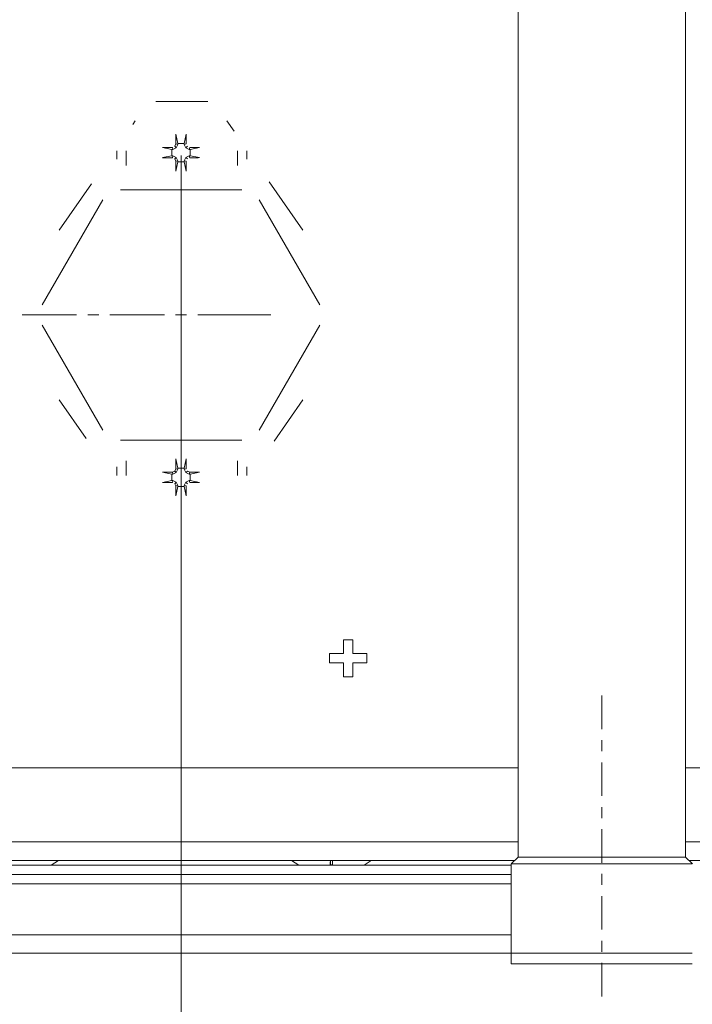
# Model space of a CAD drawing. Extents: x 87 to 410, y 162 to 605.
# Drawn here: x 134 to 152, y 486 to 512 of the extents above; entities that cross this region are included whole.
import ezdxf

# ---------------------------------------------------------------- set-up
doc = ezdxf.new("R2010")
doc.units = 0
doc.header["$MEASUREMENT"] = 0
doc.layers.add('Livello 1', color=7, linetype='Continuous', lineweight=0)

msp = doc.modelspace()

# ---------------------------------------------------------------- hatches: boundary and pattern name
at = {"layer": 'Livello 1', "true_color": 0x000000, "transparency": 33554687}
h = msp.add_hatch(color=18, dxfattribs=at)
h.dxf.hatch_style = 2
edge = h.paths.add_edge_path()
edge.add_spline(control_points=[(138.602, 469.887), (138.602, 469.887), (138.602, 508.452), (138.602, 508.452), (138.602, 508.452), (138.602, 469.887), (138.602, 469.887)], knot_values=[0, 0, 0, 0, 1, 1, 1, 2, 2, 2, 2], degree=3, periodic=0)
h = msp.add_hatch(color=18, dxfattribs=at)
h.dxf.hatch_style = 2
edge = h.paths.add_edge_path()
edge.add_spline(control_points=[(138.602, 504.377), (138.602, 504.377), (138.602, 504.525), (138.602, 504.525), (138.602, 504.525), (138.602, 504.377), (138.602, 504.377)], knot_values=[0, 0, 0, 0, 1, 1, 1, 2, 2, 2, 2], degree=3, periodic=0)
edge = h.paths.add_edge_path()
edge.add_spline(control_points=[(138.602, 503.121), (138.602, 503.121), (138.602, 504.081), (138.602, 504.081), (138.602, 504.081), (138.602, 503.121), (138.602, 503.121)], knot_values=[0, 0, 0, 0, 1, 1, 1, 2, 2, 2, 2], degree=3, periodic=0)
edge = h.paths.add_edge_path()
edge.add_spline(control_points=[(138.602, 502.528), (138.602, 502.528), (138.602, 502.824), (138.602, 502.824), (138.602, 502.824), (138.602, 502.528), (138.602, 502.528)], knot_values=[0, 0, 0, 0, 1, 1, 1, 2, 2, 2, 2], degree=3, periodic=0)
edge = h.paths.add_edge_path()
edge.add_spline(control_points=[(138.602, 501.273), (138.602, 501.273), (138.602, 502.231), (138.602, 502.231), (138.602, 502.231), (138.602, 501.273), (138.602, 501.273)], knot_values=[0, 0, 0, 0, 1, 1, 1, 2, 2, 2, 2], degree=3, periodic=0)
edge = h.paths.add_edge_path()
edge.add_spline(control_points=[(138.602, 500.68), (138.602, 500.68), (138.602, 500.977), (138.602, 500.977), (138.602, 500.977), (138.602, 500.68), (138.602, 500.68)], knot_values=[0, 0, 0, 0, 1, 1, 1, 2, 2, 2, 2], degree=3, periodic=0)
edge = h.paths.add_edge_path()
edge.add_spline(control_points=[(138.602, 499.424), (138.602, 499.424), (138.602, 500.384), (138.602, 500.384), (138.602, 500.384), (138.602, 499.424), (138.602, 499.424)], knot_values=[0, 0, 0, 0, 1, 1, 1, 2, 2, 2, 2], degree=3, periodic=0)
edge = h.paths.add_edge_path()
edge.add_spline(control_points=[(138.602, 498.831), (138.602, 498.831), (138.602, 499.128), (138.602, 499.128), (138.602, 499.128), (138.602, 498.831), (138.602, 498.831)], knot_values=[0, 0, 0, 0, 1, 1, 1, 2, 2, 2, 2], degree=3, periodic=0)
edge = h.paths.add_edge_path()
edge.add_spline(control_points=[(138.602, 497.576), (138.602, 497.576), (138.602, 498.535), (138.602, 498.535), (138.602, 498.535), (138.602, 497.576), (138.602, 497.576)], knot_values=[0, 0, 0, 0, 1, 1, 1, 2, 2, 2, 2], degree=3, periodic=0)
edge = h.paths.add_edge_path()
edge.add_spline(control_points=[(138.602, 496.983), (138.602, 496.983), (138.602, 497.28), (138.602, 497.28), (138.602, 497.28), (138.602, 496.983), (138.602, 496.983)], knot_values=[0, 0, 0, 0, 1, 1, 1, 2, 2, 2, 2], degree=3, periodic=0)
edge = h.paths.add_edge_path()
edge.add_spline(control_points=[(138.602, 495.727), (138.602, 495.727), (138.602, 496.686), (138.602, 496.686), (138.602, 496.686), (138.602, 495.727), (138.602, 495.727)], knot_values=[0, 0, 0, 0, 1, 1, 1, 2, 2, 2, 2], degree=3, periodic=0)
edge = h.paths.add_edge_path()
edge.add_spline(control_points=[(138.602, 495.135), (138.602, 495.135), (138.602, 495.431), (138.602, 495.431), (138.602, 495.431), (138.602, 495.135), (138.602, 495.135)], knot_values=[0, 0, 0, 0, 1, 1, 1, 2, 2, 2, 2], degree=3, periodic=0)
edge = h.paths.add_edge_path()
edge.add_spline(control_points=[(138.602, 493.878), (138.602, 493.878), (138.602, 494.839), (138.602, 494.839), (138.602, 494.839), (138.602, 493.878), (138.602, 493.878)], knot_values=[0, 0, 0, 0, 1, 1, 1, 2, 2, 2, 2], degree=3, periodic=0)
edge = h.paths.add_edge_path()
edge.add_spline(control_points=[(138.602, 493.286), (138.602, 493.286), (138.602, 493.582), (138.602, 493.582), (138.602, 493.582), (138.602, 493.286), (138.602, 493.286)], knot_values=[0, 0, 0, 0, 1, 1, 1, 2, 2, 2, 2], degree=3, periodic=0)
edge = h.paths.add_edge_path()
edge.add_spline(control_points=[(138.602, 492.031), (138.602, 492.031), (138.602, 492.989), (138.602, 492.989), (138.602, 492.989), (138.602, 492.031), (138.602, 492.031)], knot_values=[0, 0, 0, 0, 1, 1, 1, 2, 2, 2, 2], degree=3, periodic=0)
edge = h.paths.add_edge_path()
edge.add_spline(control_points=[(138.602, 491.438), (138.602, 491.438), (138.602, 491.735), (138.602, 491.735), (138.602, 491.735), (138.602, 491.438), (138.602, 491.438)], knot_values=[0, 0, 0, 0, 1, 1, 1, 2, 2, 2, 2], degree=3, periodic=0)
edge = h.paths.add_edge_path()
edge.add_spline(control_points=[(138.602, 490.182), (138.602, 490.182), (138.602, 491.142), (138.602, 491.142), (138.602, 491.142), (138.602, 490.182), (138.602, 490.182)], knot_values=[0, 0, 0, 0, 1, 1, 1, 2, 2, 2, 2], degree=3, periodic=0)
edge = h.paths.add_edge_path()
edge.add_spline(control_points=[(138.602, 489.589), (138.602, 489.589), (138.602, 489.886), (138.602, 489.886), (138.602, 489.886), (138.602, 489.589), (138.602, 489.589)], knot_values=[0, 0, 0, 0, 1, 1, 1, 2, 2, 2, 2], degree=3, periodic=0)
edge = h.paths.add_edge_path()
edge.add_spline(control_points=[(138.602, 488.334), (138.602, 488.334), (138.602, 489.293), (138.602, 489.293), (138.602, 489.293), (138.602, 488.334), (138.602, 488.334)], knot_values=[0, 0, 0, 0, 1, 1, 1, 2, 2, 2, 2], degree=3, periodic=0)
edge = h.paths.add_edge_path()
edge.add_spline(control_points=[(138.602, 487.74), (138.602, 487.74), (138.602, 488.037), (138.602, 488.037), (138.602, 488.037), (138.602, 487.74), (138.602, 487.74)], knot_values=[0, 0, 0, 0, 1, 1, 1, 2, 2, 2, 2], degree=3, periodic=0)
edge = h.paths.add_edge_path()
edge.add_spline(control_points=[(138.602, 486.485), (138.602, 486.485), (138.602, 487.444), (138.602, 487.444), (138.602, 487.444), (138.602, 486.485), (138.602, 486.485)], knot_values=[0, 0, 0, 0, 1, 1, 1, 2, 2, 2, 2], degree=3, periodic=0)
edge = h.paths.add_edge_path()
edge.add_spline(control_points=[(138.602, 485.892), (138.602, 485.892), (138.602, 486.189), (138.602, 486.189), (138.602, 486.189), (138.602, 485.892), (138.602, 485.892)], knot_values=[0, 0, 0, 0, 1, 1, 1, 2, 2, 2, 2], degree=3, periodic=0)
h = msp.add_hatch(color=18, dxfattribs=at)
h.dxf.hatch_style = 2
edge = h.paths.add_edge_path()
edge.add_spline(control_points=[(149.829, 493.147), (149.829, 493.147), (149.829, 494.042), (149.829, 494.042), (149.829, 494.042), (149.829, 493.147), (149.829, 493.147)], knot_values=[0, 0, 0, 0, 1, 1, 1, 2, 2, 2, 2], degree=3, periodic=0)
edge = h.paths.add_edge_path()
edge.add_spline(control_points=[(149.829, 492.554), (149.829, 492.554), (149.829, 492.851), (149.829, 492.851), (149.829, 492.851), (149.829, 492.554), (149.829, 492.554)], knot_values=[0, 0, 0, 0, 1, 1, 1, 2, 2, 2, 2], degree=3, periodic=0)
edge = h.paths.add_edge_path()
edge.add_spline(control_points=[(149.829, 491.364), (149.829, 491.364), (149.829, 492.258), (149.829, 492.258), (149.829, 492.258), (149.829, 491.364), (149.829, 491.364)], knot_values=[0, 0, 0, 0, 1, 1, 1, 2, 2, 2, 2], degree=3, periodic=0)
edge = h.paths.add_edge_path()
edge.add_spline(control_points=[(149.829, 490.771), (149.829, 490.771), (149.829, 491.067), (149.829, 491.067), (149.829, 491.067), (149.829, 490.771), (149.829, 490.771)], knot_values=[0, 0, 0, 0, 1, 1, 1, 2, 2, 2, 2], degree=3, periodic=0)
edge = h.paths.add_edge_path()
edge.add_spline(control_points=[(149.829, 489.581), (149.829, 489.581), (149.829, 490.475), (149.829, 490.475), (149.829, 490.475), (149.829, 489.581), (149.829, 489.581)], knot_values=[0, 0, 0, 0, 1, 1, 1, 2, 2, 2, 2], degree=3, periodic=0)
edge = h.paths.add_edge_path()
edge.add_spline(control_points=[(149.829, 488.988), (149.829, 488.988), (149.829, 489.284), (149.829, 489.284), (149.829, 489.284), (149.829, 488.988), (149.829, 488.988)], knot_values=[0, 0, 0, 0, 1, 1, 1, 2, 2, 2, 2], degree=3, periodic=0)
edge = h.paths.add_edge_path()
edge.add_spline(control_points=[(149.829, 487.798), (149.829, 487.798), (149.829, 488.692), (149.829, 488.692), (149.829, 488.692), (149.829, 487.798), (149.829, 487.798)], knot_values=[0, 0, 0, 0, 1, 1, 1, 2, 2, 2, 2], degree=3, periodic=0)
edge = h.paths.add_edge_path()
edge.add_spline(control_points=[(149.829, 487.205), (149.829, 487.205), (149.829, 487.501), (149.829, 487.501), (149.829, 487.501), (149.829, 487.205), (149.829, 487.205)], knot_values=[0, 0, 0, 0, 1, 1, 1, 2, 2, 2, 2], degree=3, periodic=0)
edge = h.paths.add_edge_path()
edge.add_spline(control_points=[(149.829, 486.014), (149.829, 486.014), (149.829, 486.909), (149.829, 486.909), (149.829, 486.909), (149.829, 486.014), (149.829, 486.014)], knot_values=[0, 0, 0, 0, 1, 1, 1, 2, 2, 2, 2], degree=3, periodic=0)
edge = h.paths.add_edge_path()
edge.add_spline(control_points=[(149.829, 485.421), (149.829, 485.421), (149.829, 485.717), (149.829, 485.717), (149.829, 485.717), (149.829, 485.421), (149.829, 485.421)], knot_values=[0, 0, 0, 0, 1, 1, 1, 2, 2, 2, 2], degree=3, periodic=0)
edge = h.paths.add_edge_path()
edge.add_spline(control_points=[(149.829, 484.232), (149.829, 484.232), (149.829, 485.125), (149.829, 485.125), (149.829, 485.125), (149.829, 484.232), (149.829, 484.232)], knot_values=[0, 0, 0, 0, 1, 1, 1, 2, 2, 2, 2], degree=3, periodic=0)
edge = h.paths.add_edge_path()
edge.add_spline(control_points=[(149.829, 483.638), (149.829, 483.638), (149.829, 483.935), (149.829, 483.935), (149.829, 483.935), (149.829, 483.638), (149.829, 483.638)], knot_values=[0, 0, 0, 0, 1, 1, 1, 2, 2, 2, 2], degree=3, periodic=0)
edge = h.paths.add_edge_path()
edge.add_spline(control_points=[(149.829, 482.449), (149.829, 482.449), (149.829, 483.342), (149.829, 483.342), (149.829, 483.342), (149.829, 482.449), (149.829, 482.449)], knot_values=[0, 0, 0, 0, 1, 1, 1, 2, 2, 2, 2], degree=3, periodic=0)
edge = h.paths.add_edge_path()
edge.add_spline(control_points=[(149.829, 481.856), (149.829, 481.856), (149.829, 482.152), (149.829, 482.152), (149.829, 482.152), (149.829, 481.856), (149.829, 481.856)], knot_values=[0, 0, 0, 0, 1, 1, 1, 2, 2, 2, 2], degree=3, periodic=0)
edge = h.paths.add_edge_path()
edge.add_spline(control_points=[(149.829, 480.666), (149.829, 480.666), (149.829, 481.559), (149.829, 481.559), (149.829, 481.559), (149.829, 480.666), (149.829, 480.666)], knot_values=[0, 0, 0, 0, 1, 1, 1, 2, 2, 2, 2], degree=3, periodic=0)
edge = h.paths.add_edge_path()
edge.add_spline(control_points=[(149.829, 480.682), (149.829, 480.682), (149.829, 480.978), (149.829, 480.978), (149.829, 480.978), (149.829, 480.682), (149.829, 480.682)], knot_values=[0, 0, 0, 0, 1, 1, 1, 2, 2, 2, 2], degree=3, periodic=0)
edge = h.paths.add_edge_path()
edge.add_spline(control_points=[(149.829, 480.073), (149.829, 480.073), (149.829, 480.369), (149.829, 480.369), (149.829, 480.369), (149.829, 480.073), (149.829, 480.073)], knot_values=[0, 0, 0, 0, 1, 1, 1, 2, 2, 2, 2], degree=3, periodic=0)

# ---------------------------------------------------------------- linework, layer by layer
at = {"layer": 'Livello 1', "color": 18, "lineweight": 13, "true_color": 0x000000}
for p, q in [((147.6, 489.734), (147.6, 534.214)), ((152.059, 534.214), (152.059, 489.734)), ((137.927, 509.886), (139.32, 509.886)), ((137.315, 509.277), (137.382, 509.373)), ((139.821, 509.374), (140.016, 509.094)), ((138.467, 509.018), (138.515, 508.772)), ((138.736, 509.018), (138.688, 508.772)), ((136.89, 508.574), (136.89, 508.348)), ((137.138, 508.574), (137.138, 508.18)), ((138.109, 508.659), (138.355, 508.612)), ((138.354, 508.612), (138.382, 508.612)), ((138.354, 508.438), (138.354, 508.611)), ((138.371, 508.665), (138.383, 508.612)), ((138.383, 508.612), (138.473, 508.654)), ((138.462, 508.756), (138.432, 508.694)), ((138.433, 508.694), (138.473, 508.654)), ((138.462, 508.756), (138.515, 508.744)), ((138.473, 508.654), (138.515, 508.744)), ((138.515, 508.744), (138.515, 508.772)), ((138.515, 508.772), (138.688, 508.772)), ((138.688, 508.772), (138.688, 508.744)), ((138.741, 508.756), (138.688, 508.744)), ((138.688, 508.744), (138.73, 508.654)), ((138.77, 508.694), (138.73, 508.654)), ((138.73, 508.654), (138.821, 508.612)), ((138.821, 508.612), (138.849, 508.612)), ((138.833, 508.665), (138.822, 508.612)), ((139.095, 508.659), (138.849, 508.612)), ((138.849, 508.612), (138.849, 508.439)), ((140.11, 508.18), (140.11, 508.574)), ((140.358, 508.348), (140.358, 508.574)), ((138.109, 508.391), (138.355, 508.438)), ((138.383, 508.438), (138.355, 508.438)), ((138.371, 508.385), (138.383, 508.438)), ((138.473, 508.396), (138.383, 508.438)), ((138.433, 508.356), (138.473, 508.396)), ((138.433, 508.356), (138.463, 508.294)), ((138.462, 508.294), (138.515, 508.306)), ((138.467, 508.032), (138.515, 508.278)), ((138.515, 508.306), (138.473, 508.396)), ((138.515, 508.278), (138.515, 508.306)), ((138.688, 508.278), (138.515, 508.278)), ((138.602, 508.452), (138.602, 469.887)), ((138.73, 508.396), (138.688, 508.306)), ((138.741, 508.294), (138.688, 508.306)), ((138.688, 508.306), (138.688, 508.278)), ((138.736, 508.032), (138.688, 508.278)), ((138.821, 508.438), (138.73, 508.396)), ((138.77, 508.356), (138.73, 508.396)), ((138.849, 508.438), (138.821, 508.438)), ((138.833, 508.385), (138.822, 508.438)), ((139.095, 508.391), (138.849, 508.438)), ((140.955, 507.747), (141.854, 506.457)), ((135.349, 506.457), (136.208, 507.689)), ((140.221, 507.535), (136.982, 507.535)), ((136.515, 507.266), (134.896, 504.463)), ((142.307, 504.463), (140.688, 507.266)), ((134.896, 503.925), (136.515, 501.122)), ((140.688, 501.122), (142.307, 503.925)), ((136.068, 500.9), (135.349, 501.931)), ((141.854, 501.931), (141.088, 500.832)), ((136.982, 500.853), (140.221, 500.853)), ((136.89, 500.139), (136.89, 499.912)), ((137.138, 500.307), (137.138, 499.913)), ((138.467, 500.356), (138.515, 500.11)), ((138.736, 500.356), (138.688, 500.11)), ((140.11, 499.913), (140.11, 500.306)), ((140.358, 499.913), (140.358, 500.139)), ((138.109, 499.997), (138.355, 499.949)), ((138.354, 499.95), (138.382, 499.95)), ((138.354, 499.776), (138.354, 499.949)), ((138.433, 500.032), (138.371, 500.002)), ((138.371, 500.002), (138.383, 499.949)), ((138.383, 499.95), (138.473, 499.992)), ((138.462, 500.094), (138.432, 500.032)), ((138.433, 500.032), (138.473, 499.992)), ((138.462, 500.094), (138.515, 500.082)), ((138.473, 499.992), (138.515, 500.082)), ((138.515, 500.11), (138.688, 500.11)), ((138.515, 500.082), (138.515, 500.11)), ((138.688, 500.11), (138.688, 500.082)), ((138.741, 500.094), (138.688, 500.082)), ((138.688, 500.082), (138.73, 499.992)), ((138.77, 500.032), (138.73, 499.992)), ((138.73, 499.992), (138.821, 499.95)), ((138.833, 500.002), (138.77, 500.032)), ((138.821, 499.95), (138.849, 499.95)), ((138.833, 500.002), (138.822, 499.949)), ((139.095, 499.997), (138.849, 499.949)), ((138.849, 499.95), (138.849, 499.777)), ((138.109, 499.729), (138.355, 499.777)), ((138.383, 499.776), (138.355, 499.776)), ((138.371, 499.724), (138.383, 499.777)), ((138.473, 499.734), (138.383, 499.776)), ((138.433, 499.694), (138.473, 499.734)), ((138.433, 499.694), (138.463, 499.632)), ((138.462, 499.633), (138.515, 499.643)), ((138.467, 499.371), (138.515, 499.616)), ((138.515, 499.644), (138.473, 499.735)), ((138.515, 499.616), (138.515, 499.644)), ((138.688, 499.616), (138.515, 499.616)), ((138.73, 499.734), (138.688, 499.643)), ((138.688, 499.644), (138.688, 499.616)), ((138.741, 499.633), (138.688, 499.643)), ((138.736, 499.371), (138.688, 499.616)), ((138.821, 499.776), (138.73, 499.734)), ((138.77, 499.694), (138.73, 499.734)), ((138.849, 499.776), (138.821, 499.776)), ((138.833, 499.724), (138.822, 499.777)), ((139.095, 499.729), (138.849, 499.777)), ((142.937, 495.532), (143.185, 495.532)), ((142.937, 495.161), (142.937, 495.532)), ((143.184, 495.532), (143.184, 495.161)), ((142.565, 495.161), (142.936, 495.161)), ((142.565, 494.914), (142.565, 495.161)), ((143.184, 495.161), (143.555, 495.161)), ((143.556, 495.161), (143.556, 494.913)), ((142.937, 494.914), (142.566, 494.914)), ((142.937, 494.542), (142.937, 494.913)), ((143.184, 494.914), (143.184, 494.543)), ((143.556, 494.914), (143.185, 494.914)), ((143.184, 494.542), (142.936, 494.542)), ((147.6, 492.117), (119.578, 492.117)), ((157.512, 492.117), (152.058, 492.117)), ((147.6, 490.137), (119.447, 490.137)), ((157.512, 490.137), (152.058, 490.137)), ((118.339, 489.642), (147.507, 489.642)), ((135.137, 489.518), (135.33, 489.642)), ((141.744, 489.518), (141.551, 489.642)), ((142.59, 489.518), (142.59, 489.642)), ((142.639, 489.518), (142.639, 489.642)), ((143.485, 489.518), (143.678, 489.642)), ((147.414, 489.549), (147.6, 489.734)), ((147.503, 489.638), (147.496, 489.643)), ((152.059, 489.734), (147.6, 489.734)), ((152.245, 489.549), (152.059, 489.734)), ((152.151, 489.642), (158.22, 489.642)), ((119.631, 489.518), (147.414, 489.518)), ((134.296, 489.526), (134.296, 489.518)), ((142.585, 489.518), (142.585, 489.526)), ((142.639, 489.526), (142.589, 489.526)), ((142.59, 489.526), (142.59, 489.518)), ((142.639, 489.526), (142.639, 489.518)), ((142.644, 489.526), (142.644, 489.518)), ((147.414, 489.549), (152.244, 489.549)), ((147.414, 486.888), (147.414, 489.548)), ((118.888, 489.271), (147.414, 489.271)), ((147.414, 489.023), (127.317, 489.023)), ((147.414, 487.662), (126.353, 487.662)), ((118.961, 487.167), (147.414, 487.167)), ((147.414, 487.167), (152.244, 487.167)), ((147.414, 486.888), (152.244, 486.888))]:
    msp.add_line(p, q, dxfattribs=at)
for points in [[(138.462, 508.756), (138.462, 508.77), (138.462, 508.796), (138.463, 508.822), (138.463, 508.835), (138.463, 508.861), (138.464, 508.887), (138.465, 508.913), (138.465, 508.939), (138.466, 508.966), (138.467, 508.992), (138.467, 509.018)], [(138.736, 509.018), (138.736, 509.005), (138.737, 508.98), (138.737, 508.954), (138.738, 508.939), (138.739, 508.913), (138.739, 508.887), (138.739, 508.861), (138.74, 508.835), (138.741, 508.808), (138.741, 508.782), (138.741, 508.756)], [(138.109, 508.659), (138.121, 508.659), (138.147, 508.66), (138.173, 508.661), (138.188, 508.661), (138.214, 508.662), (138.24, 508.662), (138.266, 508.663), (138.292, 508.663), (138.319, 508.664), (138.345, 508.664), (138.371, 508.664)], [(138.833, 508.665), (138.846, 508.665), (138.872, 508.664), (138.898, 508.664), (138.911, 508.664), (138.938, 508.664), (138.964, 508.663), (138.99, 508.662), (139.016, 508.662), (139.042, 508.661), (139.068, 508.66), (139.095, 508.66)], [(138.371, 508.385), (138.357, 508.385), (138.331, 508.386), (138.305, 508.386), (138.292, 508.386), (138.266, 508.387), (138.24, 508.387), (138.214, 508.388), (138.188, 508.388), (138.161, 508.389), (138.135, 508.39), (138.109, 508.39)], [(138.467, 508.032), (138.467, 508.045), (138.466, 508.071), (138.466, 508.096), (138.465, 508.111), (138.464, 508.137), (138.464, 508.163), (138.464, 508.189), (138.463, 508.215), (138.462, 508.242), (138.462, 508.268), (138.462, 508.294)], [(138.741, 508.294), (138.741, 508.28), (138.74, 508.254), (138.74, 508.227), (138.74, 508.215), (138.739, 508.189), (138.739, 508.163), (138.738, 508.137), (138.738, 508.111), (138.737, 508.084), (138.736, 508.058), (138.736, 508.032)], [(139.095, 508.391), (139.082, 508.391), (139.056, 508.39), (139.03, 508.39), (139.016, 508.389), (138.99, 508.388), (138.964, 508.388), (138.938, 508.388), (138.912, 508.387), (138.885, 508.386), (138.859, 508.386), (138.832, 508.386)], [(138.462, 500.094), (138.462, 500.108), (138.462, 500.134), (138.463, 500.16), (138.463, 500.173), (138.463, 500.199), (138.464, 500.225), (138.465, 500.251), (138.465, 500.277), (138.466, 500.304), (138.467, 500.33), (138.467, 500.356)], [(138.736, 500.356), (138.736, 500.343), (138.737, 500.317), (138.737, 500.291), (138.738, 500.277), (138.739, 500.251), (138.739, 500.225), (138.739, 500.199), (138.74, 500.173), (138.741, 500.146), (138.741, 500.12), (138.741, 500.094)], [(138.109, 499.997), (138.121, 499.997), (138.147, 499.998), (138.173, 499.998), (138.188, 499.999), (138.214, 500), (138.24, 500), (138.266, 500), (138.292, 500.001), (138.319, 500.002), (138.345, 500.002), (138.371, 500.002)], [(138.833, 500.002), (138.846, 500.002), (138.872, 500.002), (138.898, 500.001), (138.911, 500.001), (138.938, 500.001), (138.964, 500), (138.99, 499.999), (139.016, 499.999), (139.042, 499.998), (139.068, 499.997), (139.095, 499.997)], [(138.371, 499.724), (138.357, 499.724), (138.331, 499.725), (138.305, 499.725), (138.292, 499.725), (138.266, 499.725), (138.24, 499.726), (138.214, 499.727), (138.188, 499.727), (138.161, 499.728), (138.135, 499.729), (138.109, 499.729)], [(138.467, 499.371), (138.467, 499.383), (138.466, 499.409), (138.466, 499.435), (138.465, 499.449), (138.464, 499.475), (138.464, 499.501), (138.464, 499.527), (138.463, 499.553), (138.462, 499.581), (138.462, 499.607), (138.462, 499.633)], [(138.741, 499.633), (138.741, 499.618), (138.74, 499.592), (138.74, 499.565), (138.74, 499.553), (138.739, 499.527), (138.739, 499.501), (138.738, 499.475), (138.738, 499.449), (138.737, 499.422), (138.736, 499.396), (138.736, 499.37)], [(139.095, 499.729), (139.082, 499.729), (139.056, 499.728), (139.03, 499.728), (139.016, 499.727), (138.99, 499.727), (138.964, 499.726), (138.938, 499.726), (138.912, 499.725), (138.885, 499.724), (138.859, 499.724), (138.832, 499.724)], [(142.585, 489.526), (142.585, 489.531), (142.585, 489.543), (142.585, 489.554), (142.585, 489.561), (142.585, 489.572), (142.585, 489.584), (142.585, 489.596), (142.586, 489.607), (142.586, 489.619), (142.586, 489.63), (142.586, 489.642)], [(142.643, 489.642), (142.643, 489.636), (142.643, 489.624), (142.643, 489.612), (142.643, 489.607), (142.643, 489.596), (142.643, 489.584), (142.643, 489.572), (142.644, 489.561), (142.644, 489.549), (142.644, 489.538), (142.644, 489.526)]]:
    msp.add_lwpolyline(points, dxfattribs=at)
at = {"layer": 'Livello 1'}
for points in [[(138.602, 469.887), (138.602, 469.887), (138.602, 508.452), (138.602, 508.452), (138.602, 508.452), (138.602, 469.887), (138.602, 469.887)], [(138.602, 504.377), (138.602, 504.377), (138.602, 504.525), (138.602, 504.525), (138.602, 504.525), (138.602, 504.377), (138.602, 504.377)], [(138.602, 503.121), (138.602, 503.121), (138.602, 504.081), (138.602, 504.081), (138.602, 504.081), (138.602, 503.121), (138.602, 503.121)], [(138.602, 502.528), (138.602, 502.528), (138.602, 502.824), (138.602, 502.824), (138.602, 502.824), (138.602, 502.528), (138.602, 502.528)], [(138.602, 501.273), (138.602, 501.273), (138.602, 502.231), (138.602, 502.231), (138.602, 502.231), (138.602, 501.273), (138.602, 501.273)], [(138.602, 500.68), (138.602, 500.68), (138.602, 500.977), (138.602, 500.977), (138.602, 500.977), (138.602, 500.68), (138.602, 500.68)], [(138.602, 499.424), (138.602, 499.424), (138.602, 500.384), (138.602, 500.384), (138.602, 500.384), (138.602, 499.424), (138.602, 499.424)], [(138.602, 498.831), (138.602, 498.831), (138.602, 499.128), (138.602, 499.128), (138.602, 499.128), (138.602, 498.831), (138.602, 498.831)], [(138.602, 497.576), (138.602, 497.576), (138.602, 498.535), (138.602, 498.535), (138.602, 498.535), (138.602, 497.576), (138.602, 497.576)], [(138.602, 496.983), (138.602, 496.983), (138.602, 497.28), (138.602, 497.28), (138.602, 497.28), (138.602, 496.983), (138.602, 496.983)], [(138.602, 495.727), (138.602, 495.727), (138.602, 496.686), (138.602, 496.686), (138.602, 496.686), (138.602, 495.727), (138.602, 495.727)], [(138.602, 495.135), (138.602, 495.135), (138.602, 495.431), (138.602, 495.431), (138.602, 495.431), (138.602, 495.135), (138.602, 495.135)], [(138.602, 493.878), (138.602, 493.878), (138.602, 494.839), (138.602, 494.839), (138.602, 494.839), (138.602, 493.878), (138.602, 493.878)], [(149.829, 493.147), (149.829, 493.147), (149.829, 494.042), (149.829, 494.042), (149.829, 494.042), (149.829, 493.147), (149.829, 493.147)], [(138.602, 493.286), (138.602, 493.286), (138.602, 493.582), (138.602, 493.582), (138.602, 493.582), (138.602, 493.286), (138.602, 493.286)], [(138.602, 492.031), (138.602, 492.031), (138.602, 492.989), (138.602, 492.989), (138.602, 492.989), (138.602, 492.031), (138.602, 492.031)], [(149.829, 492.554), (149.829, 492.554), (149.829, 492.851), (149.829, 492.851), (149.829, 492.851), (149.829, 492.554), (149.829, 492.554)], [(149.829, 491.364), (149.829, 491.364), (149.829, 492.258), (149.829, 492.258), (149.829, 492.258), (149.829, 491.364), (149.829, 491.364)], [(138.602, 491.438), (138.602, 491.438), (138.602, 491.735), (138.602, 491.735), (138.602, 491.735), (138.602, 491.438), (138.602, 491.438)], [(138.602, 490.182), (138.602, 490.182), (138.602, 491.142), (138.602, 491.142), (138.602, 491.142), (138.602, 490.182), (138.602, 490.182)], [(149.829, 490.771), (149.829, 490.771), (149.829, 491.067), (149.829, 491.067), (149.829, 491.067), (149.829, 490.771), (149.829, 490.771)], [(149.829, 489.581), (149.829, 489.581), (149.829, 490.475), (149.829, 490.475), (149.829, 490.475), (149.829, 489.581), (149.829, 489.581)], [(138.602, 489.589), (138.602, 489.589), (138.602, 489.886), (138.602, 489.886), (138.602, 489.886), (138.602, 489.589), (138.602, 489.589)], [(138.602, 488.334), (138.602, 488.334), (138.602, 489.293), (138.602, 489.293), (138.602, 489.293), (138.602, 488.334), (138.602, 488.334)], [(149.829, 488.988), (149.829, 488.988), (149.829, 489.284), (149.829, 489.284), (149.829, 489.284), (149.829, 488.988), (149.829, 488.988)], [(149.829, 487.798), (149.829, 487.798), (149.829, 488.692), (149.829, 488.692), (149.829, 488.692), (149.829, 487.798), (149.829, 487.798)], [(138.602, 487.74), (138.602, 487.74), (138.602, 488.037), (138.602, 488.037), (138.602, 488.037), (138.602, 487.74), (138.602, 487.74)], [(138.602, 486.485), (138.602, 486.485), (138.602, 487.444), (138.602, 487.444), (138.602, 487.444), (138.602, 486.485), (138.602, 486.485)], [(149.829, 487.205), (149.829, 487.205), (149.829, 487.501), (149.829, 487.501), (149.829, 487.501), (149.829, 487.205), (149.829, 487.205)], [(149.829, 486.014), (149.829, 486.014), (149.829, 486.909), (149.829, 486.909), (149.829, 486.909), (149.829, 486.014), (149.829, 486.014)], [(138.602, 485.892), (138.602, 485.892), (138.602, 486.189), (138.602, 486.189), (138.602, 486.189), (138.602, 485.892), (138.602, 485.892)]]:
    msp.add_open_spline(points, degree=3, knots=[0, 0, 0, 0, 1, 1, 1, 2, 2, 2, 2], dxfattribs=at)
at = {"layer": 'Livello 1', "color": 18, "lineweight": 13, "true_color": 0x000000}
for points in [[(138.602, 504.639), (138.602, 504.639), (138.602, 506.59), (138.602, 506.59)], [(138.602, 504.525), (138.602, 504.525), (138.602, 504.377), (138.602, 504.377)], [(138.602, 504.194), (138.602, 504.194), (138.602, 504.342), (138.602, 504.342)], [(135.815, 504.194), (135.815, 504.194), (134.364, 504.194), (134.364, 504.194)], [(136.409, 504.194), (136.409, 504.194), (136.112, 504.194), (136.112, 504.194)], [(138.157, 504.194), (138.157, 504.194), (136.705, 504.194), (136.705, 504.194)], [(138.602, 504.194), (138.602, 504.194), (138.454, 504.194), (138.454, 504.194)], [(138.602, 504.194), (138.602, 504.194), (138.75, 504.194), (138.75, 504.194)], [(138.602, 504.08), (138.602, 504.08), (138.602, 503.121), (138.602, 503.121)], [(139.047, 504.194), (139.047, 504.194), (141, 504.194), (141, 504.194)], [(138.602, 502.824), (138.602, 502.824), (138.602, 502.824), (138.602, 502.824)], [(138.602, 502.824), (138.602, 502.824), (138.602, 502.528), (138.602, 502.528)], [(138.602, 502.231), (138.602, 502.231), (138.602, 501.272), (138.602, 501.272)], [(138.602, 500.976), (138.602, 500.976), (138.602, 500.679), (138.602, 500.679)], [(138.602, 500.383), (138.602, 500.383), (138.602, 499.424), (138.602, 499.424)], [(138.602, 499.128), (138.602, 499.128), (138.602, 498.831), (138.602, 498.831)], [(138.602, 498.535), (138.602, 498.535), (138.602, 497.576), (138.602, 497.576)], [(138.602, 497.279), (138.602, 497.279), (138.602, 496.983), (138.602, 496.983)], [(138.602, 496.687), (138.602, 496.687), (138.602, 495.727), (138.602, 495.727)], [(138.602, 495.431), (138.602, 495.431), (138.602, 495.134), (138.602, 495.134)], [(138.602, 494.838), (138.602, 494.838), (138.602, 493.879), (138.602, 493.879)], [(149.829, 494.041), (149.829, 494.041), (149.829, 493.147), (149.829, 493.147)], [(138.602, 493.582), (138.602, 493.582), (138.602, 493.286), (138.602, 493.286)], [(138.602, 492.989), (138.602, 492.989), (138.602, 492.03), (138.602, 492.03)], [(149.829, 492.851), (149.829, 492.851), (149.829, 492.851), (149.829, 492.851)], [(149.829, 492.851), (149.829, 492.851), (149.829, 492.554), (149.829, 492.554)], [(149.829, 492.258), (149.829, 492.258), (149.829, 491.364), (149.829, 491.364)], [(138.602, 491.734), (138.602, 491.734), (138.602, 491.437), (138.602, 491.437)], [(138.602, 491.141), (138.602, 491.141), (138.602, 490.182), (138.602, 490.182)], [(149.829, 491.067), (149.829, 491.067), (149.829, 490.771), (149.829, 490.771)], [(149.829, 490.475), (149.829, 490.475), (149.829, 489.581), (149.829, 489.581)], [(138.602, 489.886), (138.602, 489.886), (138.602, 489.589), (138.602, 489.589)], [(138.602, 489.293), (138.602, 489.293), (138.602, 488.334), (138.602, 488.334)], [(149.829, 489.284), (149.829, 489.284), (149.829, 488.988), (149.829, 488.988)], [(149.829, 488.692), (149.829, 488.692), (149.829, 487.798), (149.829, 487.798)], [(138.602, 488.037), (138.602, 488.037), (138.602, 487.741), (138.602, 487.741)], [(138.602, 487.444), (138.602, 487.444), (138.602, 486.485), (138.602, 486.485)], [(149.829, 487.501), (149.829, 487.501), (149.829, 487.205), (149.829, 487.205)], [(149.829, 486.908), (149.829, 486.908), (149.829, 486.015), (149.829, 486.015)], [(138.602, 486.189), (138.602, 486.189), (138.602, 485.892), (138.602, 485.892)]]:
    msp.add_open_spline(points, degree=3, dxfattribs=at)

doc.saveas('drawing.dxf')
